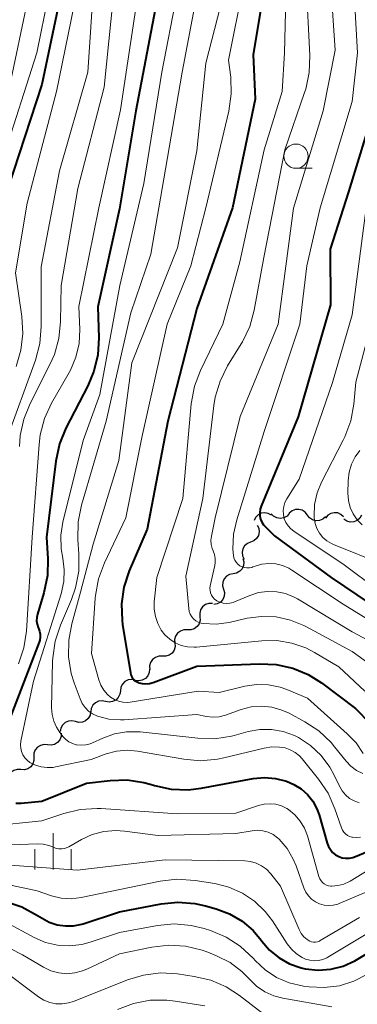
# Model space of a CAD drawing. Units: metres. Extents: x -68000 to -66000, y 18000 to 19500.
# Drawn here: x -67827 to -67792, y 19203 to 19304 of the extents above; entities that cross this region are included whole.
import ezdxf

# ---------------------------------------------------------------- set-up
doc = ezdxf.new("R2010")
doc.units = ezdxf.units.M
for name, color, linetype, lineweight in [('510200_細流', 7, 'Continuous', 30), ('633100_広葉樹林', 7, 'Continuous', 13), ('633400_荒地', 7, 'Continuous', 13), ('710100_等高線(計曲線)', 7, 'Continuous', 40), ('710200_等高線(主曲線)', 7, 'Continuous', 13)]:
    doc.layers.add(name, color=color, linetype=linetype, lineweight=lineweight)

msp = doc.modelspace()

# ---------------------------------------------------------------- linework, layer by layer
at = {"layer": '510200_細流', "linetype": 'Continuous', "lineweight": 30, "flags": 128}
for points in [[(-67797.6, 19253.29), (-67797.82, 19253.58), (-67798.13, 19253.79), (-67798.48, 19253.88), (-67798.85, 19253.86), (-67799.19, 19253.72), (-67799.47, 19253.48)], [(-67801.32, 19253.28), (-67801.64, 19253.46), (-67802, 19253.53), (-67802.36, 19253.48), (-67802.69, 19253.31), (-67802.95, 19253.05), (-67803.1, 19252.72)], [(-67799.47, 19253.47), (-67799.71, 19253.19), (-67800.03, 19253.02), (-67800.4, 19252.95), (-67800.76, 19253), (-67801.09, 19253.17), (-67801.34, 19253.43)], [(-67795.74, 19253.1), (-67796.01, 19252.86), (-67796.35, 19252.72), (-67796.72, 19252.7), (-67797.07, 19252.8), (-67797.38, 19253), (-67797.6, 19253.29)], [(-67793.87, 19253.11), (-67794.14, 19253.36), (-67794.47, 19253.51), (-67794.84, 19253.54), (-67795.2, 19253.46), (-67795.51, 19253.27), (-67795.74, 19252.98)], [(-67792.01, 19253.29), (-67792.19, 19252.97), (-67792.47, 19252.74), (-67792.82, 19252.6), (-67793.18, 19252.58), (-67793.53, 19252.68), (-67793.84, 19252.89)], [(-67802.79, 19252.26), (-67802.63, 19251.93), (-67802.58, 19251.56), (-67802.66, 19251.2), (-67802.85, 19250.89), (-67803.12, 19250.65), (-67803.46, 19250.51)], [(-67803.46, 19250.51), (-67803.8, 19250.37), (-67804.08, 19250.13), (-67804.27, 19249.82), (-67804.34, 19249.46), (-67804.3, 19249.09), (-67804.14, 19248.76)], [(-67804.28, 19248.82), (-67804.18, 19248.47), (-67804.21, 19248.1), (-67804.35, 19247.76), (-67804.59, 19247.49), (-67804.91, 19247.3), (-67805.27, 19247.23)], [(-67805.27, 19247.23), (-67805.63, 19247.16), (-67805.95, 19246.98), (-67806.19, 19246.7), (-67806.33, 19246.36), (-67806.36, 19246), (-67806.26, 19245.64)], [(-67806.26, 19245.64), (-67806.17, 19245.29), (-67806.2, 19244.92), (-67806.34, 19244.58), (-67806.58, 19244.31), (-67806.9, 19244.12), (-67807.26, 19244.05)], [(-67807.4, 19244.16), (-67807.77, 19244.17), (-67808.12, 19244.05), (-67808.41, 19243.83), (-67808.62, 19243.52), (-67808.71, 19243.17), (-67808.69, 19242.8)], [(-67808.69, 19242.8), (-67808.67, 19242.44), (-67808.77, 19242.08), (-67808.98, 19241.78), (-67809.27, 19241.56), (-67809.62, 19241.44), (-67809.99, 19241.44)], [(-67809.99, 19241.44), (-67810.35, 19241.45), (-67810.7, 19241.33), (-67810.99, 19241.11), (-67811.2, 19240.81), (-67811.3, 19240.45), (-67811.28, 19240.08)], [(-67811.28, 19240.08), (-67811.26, 19239.72), (-67811.35, 19239.37), (-67811.56, 19239.06), (-67811.85, 19238.84), (-67812.2, 19238.72), (-67812.57, 19238.72)], [(-67812.57, 19238.72), (-67812.93, 19238.73), (-67813.28, 19238.61), (-67813.57, 19238.39), (-67813.78, 19238.08), (-67813.88, 19237.73), (-67813.86, 19237.37)], [(-67813.9, 19237.41), (-67813.93, 19237.04), (-67814.07, 19236.71), (-67814.32, 19236.44), (-67814.64, 19236.26), (-67815, 19236.19), (-67815.37, 19236.24)], [(-67815.38, 19236.26), (-67815.74, 19236.33), (-67816.1, 19236.28), (-67816.43, 19236.12), (-67816.69, 19235.86), (-67816.85, 19235.53), (-67816.9, 19235.16)], [(-67816.9, 19235.16), (-67816.95, 19234.8), (-67817.11, 19234.47), (-67817.37, 19234.21), (-67817.7, 19234.05), (-67818.06, 19234), (-67818.42, 19234.07)], [(-67818.42, 19234.07), (-67818.78, 19234.14), (-67819.15, 19234.09), (-67819.48, 19233.93), (-67819.74, 19233.67), (-67819.9, 19233.34), (-67819.95, 19232.98)], [(-67819.97, 19233.01), (-67820.03, 19232.65), (-67820.21, 19232.32), (-67820.48, 19232.07), (-67820.81, 19231.93), (-67821.18, 19231.89), (-67821.54, 19231.98)], [(-67821.54, 19231.98), (-67821.89, 19232.06), (-67822.26, 19232.03), (-67822.59, 19231.88), (-67822.86, 19231.63), (-67823.04, 19231.31), (-67823.1, 19230.95)], [(-67822.99, 19230.8), (-67823.01, 19230.44), (-67823.14, 19230.09), (-67823.37, 19229.81), (-67823.69, 19229.62), (-67824.04, 19229.54), (-67824.41, 19229.58)], [(-67824.41, 19229.58), (-67824.77, 19229.61), (-67825.13, 19229.53), (-67825.45, 19229.34), (-67825.68, 19229.06), (-67825.81, 19228.72), (-67825.83, 19228.35)], [(-67825.82, 19228.35), (-67825.82, 19227.98), (-67825.93, 19227.63), (-67826.15, 19227.33), (-67826.45, 19227.12), (-67826.8, 19227.02), (-67827.17, 19227.04)], [(-67827.17, 19227.04), (-67827.53, 19227.05), (-67827.88, 19226.95), (-67828.19, 19226.74), (-67828.4, 19226.44), (-67828.52, 19226.09), (-67828.51, 19225.73)]]:
    msp.add_lwpolyline(points, dxfattribs=at)
at = {"layer": '633100_広葉樹林', "linetype": 'Continuous', "lineweight": 13}
msp.add_line((-67798.78, 19289.08), (-67797.11, 19289.08), dxfattribs=at)
msp.add_circle((-67798.78, 19290.33), 1.25, dxfattribs=at)
at = {"layer": '633400_荒地', "linetype": 'Continuous', "lineweight": 13}
for p, q in [((-67823.84, 19216.72), (-67823.84, 19220.47)), ((-67825.71, 19216.72), (-67825.71, 19218.83)), ((-67821.96, 19216.72), (-67821.96, 19218.83))]:
    msp.add_line(p, q, dxfattribs=at)
at = {"layer": '710100_等高線(計曲線)', "linetype": 'Continuous', "lineweight": 40, "flags": 128}
for points, elevation in [([(-67823.08, 19306.92), (-67825, 19297.73)], 750), ([(-67813.04, 19306.96), (-67815.31, 19295), (-67817, 19284.9), (-67819.23, 19274.77), (-67819.13, 19271.57), (-67819.22, 19269.83), (-67819.62, 19268.13), (-67820.24, 19266.64), (-67822.52, 19262.25), (-67823.18, 19260.64)], 740), ([(-67802.16, 19307), (-67803.19, 19300.81), (-67803, 19296.23), (-67805.33, 19285), (-67809, 19274.6), (-67812.01, 19263), (-67814.15, 19251.85), (-67816, 19247.53), (-67816.54, 19245.87), (-67816.79, 19244.14), (-67816.73, 19242.4), (-67816.68, 19242), (-67815.87, 19237.03), (-67815.82, 19236.81), (-67815.72, 19236.6), (-67815.59, 19236.41), (-67815.43, 19236.24), (-67815.25, 19236.11), (-67815.04, 19236.01), (-67815.01, 19235.99), (-67814.64, 19235.9), (-67814.26, 19235.87), (-67813.88, 19235.91), (-67813.53, 19236.01), (-67809, 19237.69), (-67802.56, 19237.96), (-67800.82, 19237.88), (-67799.12, 19237.5), (-67797.51, 19236.83), (-67796.15, 19235.97), (-67792.65, 19233.35), (-67791.18, 19231.82)], 730), ([(-67825, 19297.73), (-67828.51, 19287)], 750), ([(-67790.72, 19295.29), (-67793.35, 19286.65), (-67795.27, 19280.73), (-67795.22, 19275), (-67798.57, 19263.43), (-67802.37, 19254.22), (-67802.48, 19253.89), (-67802.52, 19253.55), (-67802.5, 19253.21), (-67802.43, 19252.88), (-67802.3, 19252.57), (-67802.12, 19252.28), (-67801.94, 19252.08), (-67801, 19251.16), (-67795.15, 19246.85), (-67791.13, 19244.14)], 720), ([(-67823.18, 19260.64), (-67823.56, 19258.87), (-67824.53, 19251), (-67824.39, 19248.79), (-67824.43, 19247.05), (-67824.79, 19245.28), (-67825.46, 19243.07), (-67825.53, 19242.72), (-67825.54, 19242.37), (-67825.49, 19242.03), (-67825.38, 19241.69), (-67825.34, 19241.61), (-67825.23, 19241.32), (-67825.17, 19241.01), (-67825.17, 19240.7), (-67825.22, 19240.39), (-67825.28, 19240.17), (-67829.62, 19229)], 740), ([(-67803.2, 19226.1), (-67802.04, 19226.21)], 740), ([(-67802.04, 19226.21), (-67800.89, 19226.12)], 740), ([(-67825, 19223.76), (-67820.38, 19225.62)], 740), ([(-67820.38, 19225.62), (-67817.96, 19225.91)], 740), ([(-67817.96, 19225.91), (-67816.21, 19225.96)], 740), ([(-67816.21, 19225.96), (-67814.49, 19225.7)], 740), ([(-67814.49, 19225.7), (-67813.82, 19225.52)], 740), ([(-67813.82, 19225.52), (-67813.37, 19225.38)], 740), ([(-67813.37, 19225.38), (-67811.67, 19225.01)], 740), ([(-67808.56, 19225.1), (-67803.2, 19226.1)], 740), ([(-67800.89, 19226.12), (-67799.77, 19225.83)], 740), ([(-67799.77, 19225.83), (-67799, 19225.5)], 740), ([(-67799, 19225.5), (-67798.25, 19225.04)], 740), ([(-67811.67, 19225.01), (-67809.92, 19224.94)], 740), ([(-67809.92, 19224.94), (-67808.56, 19225.1)], 740), ([(-67798.25, 19225.04), (-67797.59, 19224.45)], 740), ([(-67797.59, 19224.45), (-67797.04, 19223.76)], 740), ([(-67827.69, 19223.58), (-67827.14, 19223.58)], 740), ([(-67827.14, 19223.58), (-67825, 19223.76)], 740), ([(-67797.04, 19223.76), (-67796.62, 19222.98)], 740), ([(-67796.62, 19222.98), (-67796.39, 19222.35)], 740), ([(-67796.39, 19222.35), (-67795.57, 19219.44)], 740), ([(-67795.57, 19219.44), (-67795.44, 19219.09)], 740), ([(-67795.44, 19219.09), (-67795.24, 19218.77)], 740), ([(-67795.24, 19218.77), (-67795, 19218.49)], 740), ([(-67795, 19218.49), (-67794.71, 19218.25)], 740), ([(-67794.71, 19218.25), (-67794.38, 19218.07)], 740), ([(-67794.38, 19218.07), (-67794.03, 19217.94)], 740), ([(-67792.91, 19217.96), (-67792.66, 19218.05)], 740), ([(-67792.66, 19218.05), (-67790.41, 19219)], 740), ([(-67794.03, 19217.94), (-67793.66, 19217.88)], 740), ([(-67793.66, 19217.88), (-67793.28, 19217.89)], 740), ([(-67793.28, 19217.89), (-67792.91, 19217.96)], 740), ([(-67828.73, 19213.41), (-67827.07, 19212.87), (-67825.43, 19211.99), (-67824.98, 19211.69), (-67824.23, 19211.29), (-67823.42, 19211.01), (-67822.57, 19210.89), (-67821.72, 19210.91), (-67820.89, 19211.08)], 750), ([(-67820.89, 19211.08), (-67820.75, 19211.12), (-67817, 19212.36), (-67812.69, 19213.17), (-67810.96, 19213.35), (-67809.22, 19213.22), (-67808.13, 19212.98), (-67807.02, 19212.67), (-67805.63, 19212.14), (-67804.34, 19211.39), (-67803.21, 19210.41), (-67802.39, 19209.43), (-67802.31, 19209.33), (-67801.5, 19208.38), (-67800.53, 19207.59), (-67799.44, 19206.98), (-67798.25, 19206.57), (-67797.82, 19206.47), (-67796.51, 19206.34), (-67795.19, 19206.44), (-67793.92, 19206.76), (-67792.72, 19207.31), (-67792.54, 19207.41), (-67787, 19210.73)], 750)]:
    msp.add_lwpolyline(points, dxfattribs=dict(at, elevation=elevation))
at = {"layer": '710200_等高線(主曲線)', "linetype": 'Continuous', "lineweight": 13, "flags": 128}
for points, elevation in [([(-67823.12, 19312.88), (-67825.51, 19301), (-67829, 19290.13)], 752), ([(-67799.68, 19312.32), (-67799.96, 19301), (-67800.21, 19297), (-67802.07, 19291), (-67804.56, 19279.44), (-67806.32, 19273), (-67808.62, 19268.22), (-67809.24, 19266.59), (-67809.58, 19264.78), (-67810.47, 19255), (-67813.13, 19246.87), (-67813.4, 19244.34), (-67813.41, 19243.57), (-67813.29, 19242.82), (-67813.05, 19242.09), (-67812.68, 19241.42), (-67812.3, 19240.94), (-67811.81, 19240.48), (-67811.25, 19240.12), (-67810.63, 19239.85), (-67809.97, 19239.7), (-67809.3, 19239.66), (-67809.06, 19239.68), (-67802.29, 19240.33), (-67800.75, 19240.35), (-67799.22, 19240.09), (-67797.77, 19239.58), (-67796.89, 19239.11), (-67794.38, 19237.62)], 728), ([(-67795.41, 19311), (-67794.74, 19301.26), (-67795.98, 19295), (-67799.05, 19284.95), (-67800.61, 19273), (-67804.54, 19263.46), (-67807.11, 19253), (-67807.5, 19251.11), (-67807.55, 19250.7), (-67807.53, 19250.27), (-67807.43, 19249.86), (-67807.33, 19249.61), (-67807.19, 19249.22), (-67807.12, 19248.81), (-67807.12, 19248.39), (-67807.17, 19248.1), (-67807.62, 19246.01), (-67807.66, 19245.76), (-67807.64, 19245.51), (-67807.59, 19245.26), (-67807.49, 19245.03), (-67807.35, 19244.81), (-67807.18, 19244.63), (-67806.96, 19244.46), (-67806.65, 19244.31), (-67806.31, 19244.21)], 724), ([(-67793, 19310.79), (-67792.45, 19301), (-67793, 19295.99), (-67796.28, 19285), (-67797.68, 19279), (-67798.38, 19273), (-67802.07, 19261.93), (-67804.9, 19252.8), (-67805.23, 19251.31), (-67805.29, 19249.79), (-67805.23, 19249.13), (-67805.18, 19248.88), (-67805.08, 19248.64), (-67804.95, 19248.42), (-67804.77, 19248.23), (-67804.57, 19248.07), (-67804.34, 19247.95), (-67804.1, 19247.87), (-67803.85, 19247.84), (-67803.59, 19247.85), (-67803.34, 19247.9), (-67803.24, 19247.94), (-67803, 19248.03), (-67802.31, 19248.23), (-67801.59, 19248.31), (-67800.87, 19248.26), (-67800.17, 19248.09), (-67799.51, 19247.8), (-67799.21, 19247.62), (-67793.9, 19244.1), (-67791.42, 19242.55)], 722), ([(-67821.04, 19308.96), (-67823.49, 19297), (-67826.5, 19285.5), (-67827.7, 19278.3), (-67827.05, 19273.78), (-67826.95, 19272.04), (-67827.16, 19270.31), (-67827.66, 19268.64)], 748), ([(-67817.41, 19309), (-67818.56, 19297.44), (-67821.3, 19287), (-67823.02, 19276.98), (-67823.06, 19273.26), (-67823.23, 19271.53), (-67823.7, 19269.85)], 744), ([(-67819.63, 19308.37), (-67820.27, 19299), (-67823.17, 19288.83), (-67825.08, 19278.92), (-67825.06, 19272.74), (-67825.2, 19271), (-67825.67, 19269.27)], 746), ([(-67804.21, 19307.97), (-67805.75, 19300.25), (-67805.52, 19298.48), (-67805.46, 19296.76), (-67805.71, 19294.96), (-67808.08, 19285), (-67809.64, 19279), (-67812.07, 19273), (-67814.69, 19261.31), (-67816.33, 19253), (-67818.55, 19248.36), (-67819.16, 19246.73), (-67819.48, 19245.01), (-67819.5, 19244.71), (-67819.88, 19239), (-67819.11, 19236.29), (-67818.91, 19235.73), (-67818.6, 19235.23), (-67818.22, 19234.78), (-67817.9, 19234.51), (-67817.51, 19234.26), (-67817.09, 19234.09), (-67816.64, 19233.99), (-67816.18, 19233.97), (-67815.88, 19234), (-67808.86, 19235.14), (-67806.7, 19235), (-67804.07, 19235.63), (-67802.86, 19235.81), (-67801.63, 19235.77), (-67800.42, 19235.53), (-67799.72, 19235.28), (-67797.61, 19234.39), (-67793.49, 19230.73), (-67792.59, 19229.78), (-67791.87, 19228.69)], 732), ([(-67797.74, 19308.26), (-67797.35, 19300.71), (-67797.41, 19298.97), (-67797.78, 19297.26), (-67797.89, 19296.9), (-67799.95, 19291), (-67802.11, 19279.89), (-67803.09, 19274.44), (-67803.55, 19272.76), (-67804.29, 19271.18), (-67804.43, 19270.96), (-67805.84, 19268.68), (-67806.62, 19267.12), (-67807.12, 19265.45), (-67807.26, 19264.6), (-67808.4, 19255), (-67810.15, 19247), (-67809.85, 19243.64), (-67809.8, 19243.35), (-67809.69, 19243.07), (-67809.54, 19242.81), (-67809.35, 19242.58), (-67809.12, 19242.39), (-67808.86, 19242.24), (-67808.58, 19242.14), (-67808.36, 19242.1), (-67807.02, 19242.04), (-67805.66, 19242.22), (-67803.82, 19242.64), (-67802.33, 19242.84), (-67800.82, 19242.78), (-67799.35, 19242.46), (-67797.96, 19241.89), (-67797.78, 19241.8), (-67793, 19239.2), (-67789.28, 19236.52)], 726), ([(-67826.34, 19307), (-67828.45, 19297)], 754), ([(-67808.98, 19307.18), (-67810.53, 19299), (-67812.26, 19289), (-67813.77, 19280.23), (-67815.82, 19274.18), (-67818.38, 19263), (-67820.91, 19254.31), (-67821.25, 19252.6), (-67821.29, 19250.79), (-67821.18, 19249.25), (-67821.2, 19247.51), (-67821.53, 19245.8), (-67821.95, 19244.6), (-67823.09, 19241.93), (-67823.63, 19240.28), (-67823.88, 19238.55), (-67823.89, 19238.2), (-67823.99, 19233.41), (-67823.94, 19232.72), (-67823.77, 19232.04), (-67823.49, 19231.4), (-67823.13, 19230.87), (-67822.79, 19230.42), (-67822.51, 19230.13), (-67822.2, 19229.89), (-67821.85, 19229.71), (-67821.47, 19229.6), (-67821.41, 19229.59), (-67820.94, 19229.54), (-67820.47, 19229.58), (-67820.01, 19229.7), (-67819.79, 19229.79), (-67818.72, 19230.28), (-67817.51, 19230.71), (-67816.25, 19230.93), (-67814.85, 19230.91), (-67808.9, 19230.26), (-67807.15, 19230.22), (-67805.43, 19230.48), (-67805.16, 19230.55), (-67803.72, 19230.95), (-67802.52, 19231.17), (-67801.3, 19231.18), (-67800.09, 19230.97), (-67798.94, 19230.56), (-67798.52, 19230.35), (-67797.27, 19229.52), (-67796.18, 19228.49), (-67795.29, 19227.28), (-67794.84, 19226.45), (-67794.31, 19225.31), (-67794.03, 19224.84), (-67793.68, 19224.42), (-67793.25, 19224.06), (-67792.78, 19223.79), (-67792.26, 19223.6)], 736), ([(-67811.06, 19307), (-67812.63, 19299), (-67814.48, 19287.52), (-67816.97, 19277), (-67819, 19265.75), (-67820.72, 19261), (-67822.82, 19252.58), (-67823.03, 19251.21), (-67823.01, 19249.82), (-67822.85, 19248.86), (-67822.68, 19247.66)], 738), ([(-67815.1, 19307), (-67816.88, 19295.12), (-67819.11, 19285), (-67821.18, 19274.82), (-67821.09, 19272.45), (-67821.16, 19271)], 742), ([(-67806.58, 19305.8), (-67808.08, 19299.92), (-67809, 19290.9), (-67811, 19280.88), (-67815.7, 19269), (-67817.07, 19258.93), (-67819.7, 19250.3), (-67821, 19245.33), (-67821.91, 19242.08), (-67822.23, 19240.38), (-67822.25, 19238.65), (-67821.97, 19236.94), (-67821.67, 19236), (-67821.06, 19234.32), (-67820.84, 19233.85), (-67820.54, 19233.43), (-67820.18, 19233.07), (-67819.76, 19232.77), (-67819.25, 19232.54), (-67818.08, 19232.25), (-67816.89, 19232.17), (-67816.51, 19232.18), (-67809, 19232.72), (-67808, 19232.52), (-67807.36, 19232.45), (-67806.72, 19232.49), (-67806.04, 19232.66), (-67804.44, 19233.22), (-67803.4, 19233.49), (-67802.33, 19233.57), (-67801.27, 19233.47), (-67800.24, 19233.18), (-67799.48, 19232.84), (-67797.88, 19231.97), (-67796.43, 19231.02), (-67795.16, 19229.82), (-67794.8, 19229.39), (-67793.62, 19227.91), (-67793.12, 19227.38), (-67792.53, 19226.95), (-67791.88, 19226.62)], 734), ([(-67791.53, 19285), (-67793, 19273.96), (-67795.03, 19266.97), (-67798.47, 19257), (-67799.73, 19254.98), (-67799.93, 19254.6), (-67800.05, 19254.19), (-67800.11, 19253.77), (-67800.08, 19253.34), (-67799.99, 19252.92), (-67799.82, 19252.53), (-67799.59, 19252.17), (-67799.3, 19251.86), (-67799.02, 19251.64), (-67793.83, 19248.17), (-67790.4, 19245.61)], 718), ([(-67791.02, 19272.98), (-67792.62, 19267), (-67792.82, 19264.73), (-67793.13, 19263.01), (-67793.73, 19261.38), (-67793.9, 19261.03), (-67796.15, 19256.7), (-67796.61, 19255.58), (-67796.87, 19254.39), (-67796.92, 19253.18), (-67796.91, 19252.97), (-67796.82, 19252.43), (-67796.63, 19251.9), (-67796.36, 19251.42), (-67796.01, 19250.99), (-67795.59, 19250.63), (-67795.12, 19250.35), (-67794.92, 19250.26), (-67789.79, 19248.21)], 716), ([(-67821.16, 19271), (-67821.48, 19269.59), (-67822.04, 19268.26), (-67822.18, 19268.01), (-67823.99, 19264.85), (-67824.73, 19263.27), (-67825.17, 19261.59), (-67825.29, 19260.59), (-67825.98, 19251), (-67826.58, 19241.31), (-67826.84, 19239.59), (-67827.39, 19237.94)], 742), ([(-67825.67, 19269.27), (-67828.73, 19260.88)], 746), ([(-67823.7, 19269.85), (-67824.16, 19268.82), (-67826.21, 19264.8), (-67826.87, 19263.19), (-67827.24, 19261.49), (-67827.31, 19260.38)], 744), ([(-67792.19, 19259.97), (-67792.69, 19259.29), (-67793.06, 19258.54), (-67793.3, 19257.72), (-67793.4, 19256.84), (-67793.42, 19255.54), (-67793.36, 19254.81), (-67793.18, 19254.09), (-67792.88, 19253.42), (-67792.47, 19252.81), (-67791.95, 19252.28)], 714), ([(-67822.68, 19247.66), (-67822.72, 19246.44), (-67822.99, 19245.18), (-67825.85, 19236.15), (-67827.16, 19229.96), (-67827.2, 19229.6), (-67827.18, 19229.24), (-67827.1, 19228.89), (-67826.96, 19228.55), (-67826.76, 19228.25), (-67826.51, 19227.99), (-67826.23, 19227.77), (-67825.67, 19227.49), (-67825.08, 19227.3), (-67824.46, 19227.23), (-67823.83, 19227.26), (-67823.58, 19227.3), (-67819.92, 19228.08), (-67818.35, 19228.65), (-67817.3, 19228.93), (-67816.21, 19229.02), (-67815.14, 19228.93), (-67810.36, 19228.09), (-67808.62, 19227.93), (-67806.89, 19228.09), (-67806.23, 19228.23), (-67802.08, 19229.25), (-67801.29, 19229.38), (-67800.49, 19229.36), (-67799.91, 19229.26), (-67799.37, 19229.08), (-67798.87, 19228.81), (-67798.42, 19228.45), (-67798.13, 19228.13), (-67796.45, 19226.05), (-67795.48, 19224.6), (-67794.76, 19222.99), (-67794.1, 19221.02), (-67794, 19220.78), (-67793.86, 19220.58), (-67793.68, 19220.39), (-67793.48, 19220.24), (-67793.25, 19220.13), (-67793.01, 19220.06), (-67792.95, 19220.05), (-67792.54, 19220.02), (-67792.12, 19220.07)], 738), ([(-67806.31, 19244.21), (-67805.96, 19244.17), (-67805.61, 19244.19), (-67805.27, 19244.27), (-67805.12, 19244.33), (-67803.54, 19245), (-67802.64, 19245.29), (-67801.71, 19245.42), (-67800.77, 19245.38), (-67799.85, 19245.19), (-67798.97, 19244.83), (-67798.64, 19244.65), (-67793, 19241.25), (-67789.16, 19239.22)], 724), ([(-67794.38, 19237.62), (-67791.69, 19235.13)], 728), ([(-67830.36, 19221.18), (-67825, 19221.75), (-67822.73, 19222.51), (-67821.04, 19222.92), (-67819.3, 19223.03), (-67818.89, 19223.01), (-67811, 19222.48), (-67805, 19222.52), (-67802.66, 19223.32), (-67802.07, 19223.47), (-67801.46, 19223.51), (-67800.86, 19223.45), (-67800.27, 19223.28), (-67799.72, 19223.01), (-67799.55, 19222.9), (-67798.89, 19222.36), (-67798.34, 19221.71), (-67797.9, 19220.98), (-67797.61, 19220.21), (-67796.41, 19215.99), (-67796.32, 19215.77), (-67796.2, 19215.56), (-67796.04, 19215.38), (-67795.86, 19215.23), (-67795.65, 19215.12), (-67795.43, 19215.04), (-67795.19, 19215), (-67795.1, 19215), (-67794.46, 19215.06), (-67793.84, 19215.22), (-67793.27, 19215.49), (-67793.19, 19215.53), (-67783, 19221.74)], 742), ([(-67796.92, 19207.3), (-67796.47, 19207.32), (-67796.03, 19207.42), (-67795.61, 19207.6), (-67795.5, 19207.66), (-67785, 19213.97), (-67775.73, 19220.78), (-67774.24, 19221.68), (-67772.62, 19222.31), (-67771.48, 19222.58), (-67765.59, 19223.57), (-67765.04, 19223.62), (-67764.49, 19223.56), (-67763.96, 19223.42), (-67763.46, 19223.18), (-67763.08, 19222.92), (-67762.27, 19222.14), (-67761.6, 19221.23), (-67761.34, 19220.76), (-67758.47, 19215), (-67754.39, 19207), (-67752.87, 19197.13)], 748), ([(-67830.84, 19219.16), (-67825.49, 19219.36), (-67824.87, 19219.33), (-67824.27, 19219.2), (-67823.8, 19219.01), (-67823.53, 19218.9), (-67823.24, 19218.85), (-67822.94, 19218.84), (-67822.65, 19218.89), (-67822.38, 19218.99), (-67822.23, 19219.06), (-67820.92, 19219.81), (-67819.8, 19220.33), (-67818.6, 19220.64), (-67817.37, 19220.75), (-67816.46, 19220.68), (-67813, 19220.22), (-67805, 19220.44), (-67803.32, 19220.72), (-67802.76, 19220.77), (-67802.2, 19220.72), (-67801.65, 19220.57), (-67801.14, 19220.32), (-67800.68, 19220), (-67800.51, 19219.84), (-67799.69, 19218.88), (-67799.06, 19217.79), (-67798.78, 19217.11), (-67797.97, 19214.82), (-67797.77, 19214.39), (-67797.5, 19213.99), (-67797.17, 19213.65), (-67796.78, 19213.38), (-67796.35, 19213.17), (-67795.89, 19213.04), (-67795.42, 19213), (-67794.94, 19213.04), (-67794.48, 19213.16), (-67794.33, 19213.21), (-67791.66, 19214.34)], 744), ([(-67831, 19217.36), (-67821.36, 19216.64), (-67812.27, 19217.73), (-67804.07, 19217.6), (-67803.46, 19217.54), (-67802.88, 19217.38), (-67802.33, 19217.11), (-67801.84, 19216.75), (-67801.39, 19216.29), (-67800.37, 19215), (-67798.45, 19210.53), (-67798.24, 19210.13), (-67797.96, 19209.78), (-67797.63, 19209.48), (-67797.54, 19209.42), (-67797.36, 19209.32), (-67797.17, 19209.25), (-67796.97, 19209.22), (-67796.77, 19209.22), (-67796.56, 19209.26), (-67796.37, 19209.33), (-67796.28, 19209.38), (-67792.23, 19211.77)], 746), ([(-67833.73, 19216.27), (-67825.49, 19214.51), (-67823.99, 19214.01), (-67823, 19213.77), (-67821.98, 19213.71), (-67820.94, 19213.83), (-67812.79, 19215.52), (-67811.06, 19215.72), (-67809.2, 19215.6), (-67807.16, 19215.28), (-67805.7, 19214.91), (-67804.31, 19214.29), (-67803.06, 19213.45), (-67801.97, 19212.4), (-67801.22, 19211.41), (-67799.7, 19209.05), (-67799.26, 19208.49), (-67798.74, 19208.01), (-67798.14, 19207.64), (-67797.8, 19207.48), (-67797.37, 19207.35), (-67796.92, 19207.3)], 748), ([(-67835, 19212.02), (-67827, 19207.9), (-67824.82, 19206.63), (-67824.07, 19206.27), (-67823.26, 19206.05)], 754), ([(-67828.71, 19211.29), (-67825.78, 19209.71), (-67824.62, 19209.2), (-67823.39, 19208.91), (-67822.12, 19208.83), (-67820.86, 19208.98), (-67820, 19209.21), (-67817, 19210.22), (-67813.07, 19210.94), (-67811.34, 19211.1), (-67809.6, 19210.95), (-67808.24, 19210.62), (-67807.61, 19210.42), (-67806, 19209.75), (-67804.54, 19208.8), (-67803.18, 19207.54), (-67803, 19207.33), (-67801.97, 19206.36), (-67800.79, 19205.58), (-67799.49, 19205.02), (-67798.02, 19204.68), (-67797.44, 19204.6), (-67795.87, 19204.53), (-67794.31, 19204.72), (-67792.81, 19205.19), (-67791.42, 19205.91)], 752), ([(-67832.79, 19209.21), (-67827, 19204.82), (-67825.33, 19203.58), (-67824.78, 19203.24), (-67824.17, 19203), (-67823.54, 19202.87), (-67822.89, 19202.85)], 756), ([(-67823.26, 19206.05), (-67822.43, 19205.97), (-67821.6, 19206.04), (-67820.79, 19206.25), (-67820.37, 19206.43), (-67817, 19208.02), (-67813.64, 19208.71), (-67811.91, 19208.91), (-67810.17, 19208.8), (-67808.47, 19208.4), (-67807.89, 19208.19), (-67806.91, 19207.79), (-67805.57, 19207.11), (-67804.37, 19206.21), (-67803.58, 19205.4), (-67802.85, 19204.68), (-67802.01, 19204.1), (-67801.08, 19203.67), (-67800.13, 19203.43), (-67795.1, 19202.54)], 754), ([(-67822.89, 19202.85), (-67822.25, 19202.95), (-67821.73, 19203.11), (-67816.17, 19205.33), (-67814.5, 19205.83), (-67812.77, 19206.04), (-67811.02, 19205.94), (-67809.28, 19205.69), (-67807.58, 19205.29), (-67805.98, 19204.6), (-67804.62, 19203.72), (-67801, 19200.93)], 756), ([(-67817.19, 19202.29), (-67815.56, 19202.9), (-67813.84, 19203.22), (-67812.1, 19203.24), (-67811.25, 19203.14), (-67808.17, 19202.64)], 758)]:
    msp.add_lwpolyline(points, dxfattribs=dict(at, elevation=elevation))

doc.saveas('drawing.dxf')
